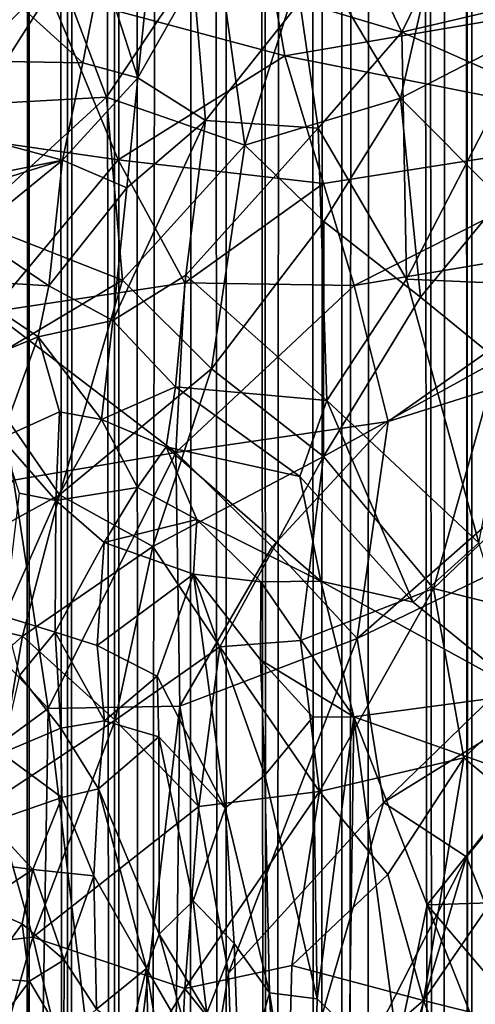
# Model space of a CAD drawing. Units: inches. Extents: x -3.5 to 3, y 0 to 15.
# Drawn here: x -0.9 to -0.8, y 3.9 to 4.2 of the extents above; entities that cross this region are included whole.
import ezdxf

# ---------------------------------------------------------------- set-up
doc = ezdxf.new("R2010")
doc.units = ezdxf.units.IN
doc.header["$MEASUREMENT"] = 0

msp = doc.modelspace()

# ---------------------------------------------------------------- linework, layer by layer
for points in [[(-0.80072, 1.63153, -0.2167), (-0.80076, 11.68078, -0.2167), (-0.78674, 11.69035, -0.2167)], [(-0.80072, 1.63153, -0.2167), (-0.78674, 11.69035, -0.2167), (-0.7872, 1.6266, -0.2167)], [(-0.80072, 1.63153, -0.2167), (-0.80492, 11.67813, -0.2167), (-0.80076, 11.68078, -0.2167)], [(-0.80733, 1.63405, -0.2167), (-0.81779, 11.67061, -0.2167), (-0.80535, 11.67793, -0.2167)], [(-0.80733, 1.63405, -0.2167), (-0.80535, 11.67793, -0.2167), (-0.80072, 1.63153, -0.2167)], [(-0.80072, 1.63153, -0.2167), (-0.80535, 11.67793, -0.2167), (-0.80492, 11.67813, -0.2167)], [(-0.80733, 1.63405, -0.2167), (-0.82228, 11.66818, -0.2167), (-0.81779, 11.67061, -0.2167)], [(-0.82962, 1.64303, -0.2167), (-0.83033, 11.66364, -0.2167), (-0.82228, 11.66818, -0.2167)], [(-0.82962, 1.64303, -0.2167), (-0.82228, 11.66818, -0.2167), (-0.82437, 1.64085, -0.2167)], [(-0.82437, 1.64085, -0.2167), (-0.82228, 11.66818, -0.2167), (-0.80733, 1.63405, -0.2167)], [(-0.83545, 1.64563, -0.2167), (-0.83879, 11.6593, -0.2167), (-0.83033, 11.66364, -0.2167)], [(-0.83545, 1.64563, -0.2167), (-0.83033, 11.66364, -0.2167), (-0.82962, 1.64303, -0.2167)], [(-0.84562, 1.65006, -0.2167), (-0.85092, 11.65334, -0.2167), (-0.83879, 11.6593, -0.2167)], [(-0.84562, 1.65006, -0.2167), (-0.83879, 11.6593, -0.2167), (-0.83545, 1.64563, -0.2167)], [(-0.84562, 1.65006, -0.2167), (-0.85378, 11.65217, -0.2167), (-0.85092, 11.65334, -0.2167)], [(-0.85623, 1.65509, -0.2167), (-0.86284, 11.64789, -0.2167), (-0.85378, 11.65217, -0.2167)], [(-0.85623, 1.65509, -0.2167), (-0.85378, 11.65217, -0.2167), (-0.84562, 1.65006, -0.2167)], [(-0.8746, 1.66443, -0.2167), (-0.87839, 11.64151, -0.2167), (-0.86284, 11.64789, -0.2167)], [(-0.8746, 1.66443, -0.2167), (-0.86284, 11.64789, -0.2167), (-0.86381, 1.65886, -0.2167)], [(-0.86381, 1.65886, -0.2167), (-0.86284, 11.64789, -0.2167), (-0.85623, 1.65509, -0.2167)], [(-0.88004, 1.66739, -0.2167), (-0.8886, 11.63773, -0.2167), (-0.88243, 11.63991, -0.2167)], [(-0.88004, 1.66739, -0.2167), (-0.88243, 11.63991, -0.2167), (-0.87839, 11.64151, -0.2167)], [(-0.88004, 1.66739, -0.2167), (-0.87839, 11.64151, -0.2167), (-0.8746, 1.66443, -0.2167)], [(-0.89066, 1.67336, -0.2167), (-0.8926, 11.63639, -0.2167), (-0.8886, 11.63773, -0.2167)], [(-0.89066, 1.67336, -0.2167), (-0.8886, 11.63773, -0.2167), (-0.88004, 1.66739, -0.2167)], [(-0.89066, 1.67336, -0.2167), (-0.8985, 11.63458, -0.2167), (-0.8926, 11.63639, -0.2167)], [(-0.90564, 1.68246, -0.2167), (-0.91027, 11.63075, -0.2167), (-0.8985, 11.63458, -0.2167)], [(-0.90564, 1.68246, -0.2167), (-0.8985, 11.63458, -0.2167), (-0.90057, 1.67933, -0.2167)], [(-0.90057, 1.67933, -0.2167), (-0.8985, 11.63458, -0.2167), (-0.90004, 1.67905, -0.2167)], [(-0.90004, 1.67905, -0.2167), (-0.8985, 11.63458, -0.2167), (-0.89066, 1.67336, -0.2167)], [(-0.83453, 4.18945, 0.2459), (-0.83915, 4.1582, 0.2458), (-0.81634, 4.15147, 0.23993)], [(-0.83453, 4.18945, 0.2459), (-0.81634, 4.15147, 0.23993), (-0.80783, 4.16906, 0.23979)], [(-0.89306, 4.16515, 2.26507), (-0.92316, 4.18527, 2.2443), (-0.92263, 4.1347, 2.21896)], [(-0.87142, 4.17898, 0.25362), (-0.88342, 4.16624, 0.25272), (-0.8754, 4.14125, 0.25399)], [(-0.87142, 4.17898, 0.25362), (-0.8754, 4.14125, 0.25399), (-0.86298, 4.16321, 0.25252)], [(-0.84251, 4.14615, 0.63219), (-0.8952, 4.16033, 0.6536), (-0.84807, 4.1773, 0.65154)], [(-0.84251, 4.14615, 0.63219), (-0.84807, 4.1773, 0.65154), (-0.77082, 4.1584, 0.62257)], [(-0.85805, 4.17335, 2.30249), (-0.89306, 4.16515, 2.26507), (-0.8824, 4.13696, 2.26062)], [(-0.8824, 4.13696, 2.26062), (-0.85145, 4.12619, 2.28294), (-0.85805, 4.17335, 2.30249)], [(-0.85145, 4.12619, 2.28294), (-0.83719, 4.17116, 2.31955), (-0.85805, 4.17335, 2.30249)], [(-0.81668, 4.13672, 2.31776), (-0.83719, 4.17116, 2.31955), (-0.85145, 4.12619, 2.28294)], [(-0.83719, 4.17116, 2.31955), (-0.81668, 4.13672, 2.31776), (-0.80928, 4.16903, 2.34103)], [(-0.78125, 4.15493, 2.35385), (-0.80928, 4.16903, 2.34103), (-0.81668, 4.13672, 2.31776)], [(-0.81634, 4.15147, 0.23993), (-0.7864, 4.15843, 0.2344), (-0.80783, 4.16906, 0.23979)], [(-0.89306, 4.16515, 2.26507), (-0.92263, 4.1347, 2.21896), (-0.8824, 4.13696, 2.26062)], [(-0.88769, 4.1446, 0.25306), (-0.88342, 4.16624, 0.25272), (-0.90371, 4.15923, 0.24802)], [(-0.8754, 4.14125, 0.25399), (-0.88342, 4.16624, 0.25272), (-0.88769, 4.1446, 0.25306)], [(-0.86298, 4.16321, 0.25252), (-0.8754, 4.14125, 0.25399), (-0.86024, 4.13168, 0.25157)], [(-0.83915, 4.1582, 0.2458), (-0.86298, 4.16321, 0.25252), (-0.86024, 4.13168, 0.25157)], [(-0.91579, 4.12807, 0.64246), (-0.93498, 4.15755, 0.66411), (-0.8952, 4.16033, 0.6536)], [(-0.8952, 4.16033, 0.6536), (-0.87979, 4.12294, 0.62925), (-0.91579, 4.12807, 0.64246)], [(-0.84251, 4.14615, 0.63219), (-0.87979, 4.12294, 0.62925), (-0.8952, 4.16033, 0.6536)], [(-0.90371, 4.15923, 0.24802), (-0.97879, 4.14616, 0.24183), (-0.88769, 4.1446, 0.25306)], [(-0.83915, 4.1582, 0.2458), (-0.86024, 4.13168, 0.25157), (-0.83504, 4.12998, 0.24306)], [(-0.75836, 4.12948, 0.60404), (-0.84251, 4.14615, 0.63219), (-0.77082, 4.1584, 0.62257)], [(-0.81634, 4.15147, 0.23993), (-0.83915, 4.1582, 0.2458), (-0.83504, 4.12998, 0.24306)], [(-0.7864, 4.15843, 0.2344), (-0.81634, 4.15147, 0.23993), (-0.79232, 4.14079, 0.23301)], [(-0.79413, 4.11415, 2.32121), (-0.78125, 4.15493, 2.35385), (-0.81668, 4.13672, 2.31776)], [(-0.81634, 4.15147, 0.23993), (-0.83504, 4.12998, 0.24306), (-0.81529, 4.0963, 0.23369)], [(-0.79232, 4.14079, 0.23301), (-0.81634, 4.15147, 0.23993), (-0.81529, 4.0963, 0.23369)], [(-0.89221, 4.12288, 0.25613), (-0.97879, 4.14616, 0.24183), (-0.97859, 4.10547, 0.25013)], [(-0.88769, 4.1446, 0.25306), (-0.97879, 4.14616, 0.24183), (-0.89221, 4.12288, 0.25613)], [(-0.88769, 4.1446, 0.25306), (-0.89221, 4.12288, 0.25613), (-0.8754, 4.14125, 0.25399)], [(-0.87979, 4.12294, 0.62925), (-0.84251, 4.14615, 0.63219), (-0.83387, 4.11763, 0.6151)], [(-0.84251, 4.14615, 0.63219), (-0.75836, 4.12948, 0.60404), (-0.83387, 4.11763, 0.6151)], [(-0.8754, 4.14125, 0.25399), (-0.89221, 4.12288, 0.25613), (-0.87784, 4.11665, 0.25553)], [(-0.86024, 4.13168, 0.25157), (-0.8754, 4.14125, 0.25399), (-0.87784, 4.11665, 0.25553)], [(-0.81529, 4.0963, 0.23369), (-0.78792, 4.09504, 0.22663), (-0.79232, 4.14079, 0.23301)], [(-0.8824, 4.13696, 2.26062), (-0.92263, 4.1347, 2.21896), (-0.91266, 4.10933, 2.21509)], [(-0.8824, 4.13696, 2.26062), (-0.91266, 4.10933, 2.21509), (-0.8788, 4.09602, 2.24066)], [(-0.85145, 4.12619, 2.28294), (-0.8824, 4.13696, 2.26062), (-0.8788, 4.09602, 2.24066)], [(-0.85145, 4.12619, 2.28294), (-0.83379, 4.10913, 2.28808), (-0.81668, 4.13672, 2.31776)], [(-0.81668, 4.13672, 2.31776), (-0.83379, 4.10913, 2.28808), (-0.81223, 4.09227, 2.29482)], [(-0.81668, 4.13672, 2.31776), (-0.81223, 4.09227, 2.29482), (-0.79413, 4.11415, 2.32121)], [(-0.86024, 4.13168, 0.25157), (-0.87784, 4.11665, 0.25553), (-0.88097, 4.08705, 0.25601)], [(-0.86024, 4.13168, 0.25157), (-0.88097, 4.08705, 0.25601), (-0.86464, 4.09714, 0.25125)], [(-0.83504, 4.12998, 0.24306), (-0.86024, 4.13168, 0.25157), (-0.86464, 4.09714, 0.25125)], [(-0.83504, 4.12998, 0.24306), (-0.86464, 4.09714, 0.25125), (-0.83316, 4.06918, 0.23585)], [(-0.81529, 4.0963, 0.23369), (-0.83504, 4.12998, 0.24306), (-0.83316, 4.06918, 0.23585)], [(-0.82702, 4.09487, 0.6023), (-0.83387, 4.11763, 0.6151), (-0.75836, 4.12948, 0.60404)], [(-0.82702, 4.09487, 0.6023), (-0.75836, 4.12948, 0.60404), (-0.76025, 4.10601, 0.59307)], [(-0.91579, 4.12807, 0.64246), (-0.87979, 4.12294, 0.62925), (-0.90811, 4.08899, 0.62081)], [(-0.85145, 4.12619, 2.28294), (-0.8788, 4.09602, 2.24066), (-0.8589, 4.07621, 2.24674)], [(-0.85145, 4.12619, 2.28294), (-0.8589, 4.07621, 2.24674), (-0.83379, 4.10913, 2.28808)], [(-0.89221, 4.12288, 0.25613), (-0.97859, 4.10547, 0.25013), (-0.95017, 4.10459, 0.25367)], [(-0.89221, 4.12288, 0.25613), (-0.95017, 4.10459, 0.25367), (-0.91253, 4.10638, 0.25644)], [(-0.89221, 4.12288, 0.25613), (-0.91253, 4.10638, 0.25644), (-0.89526, 4.09476, 0.25753)], [(-0.90811, 4.08899, 0.62081), (-0.87979, 4.12294, 0.62925), (-0.86485, 4.09541, 0.61167)], [(-0.87784, 4.11665, 0.25553), (-0.89221, 4.12288, 0.25613), (-0.89526, 4.09476, 0.25753)], [(-0.87979, 4.12294, 0.62925), (-0.83387, 4.11763, 0.6151), (-0.86485, 4.09541, 0.61167)], [(-0.87784, 4.11665, 0.25553), (-0.89526, 4.09476, 0.25753), (-0.88097, 4.08705, 0.25601)], [(-0.86485, 4.09541, 0.61167), (-0.83387, 4.11763, 0.6151), (-0.82702, 4.09487, 0.6023)], [(-0.81223, 4.09227, 2.29482), (-0.79493, 4.07818, 2.29863), (-0.79413, 4.11415, 2.32121)], [(-0.8788, 4.09602, 2.24066), (-0.91266, 4.10933, 2.21509), (-0.91236, 4.07611, 2.196)], [(-0.83379, 4.10913, 2.28808), (-0.8589, 4.07621, 2.24674), (-0.8339, 4.05663, 2.2556)], [(-0.83379, 4.10913, 2.28808), (-0.8339, 4.05663, 2.2556), (-0.81223, 4.09227, 2.29482)], [(-0.91253, 4.10638, 0.25644), (-0.91665, 4.09615, 0.25825), (-0.89526, 4.09476, 0.25753)], [(-0.81945, 4.06444, 0.58661), (-0.82702, 4.09487, 0.6023), (-0.76025, 4.10601, 0.59307)], [(-0.76025, 4.10601, 0.59307), (-0.74437, 4.08807, 0.58168), (-0.81945, 4.06444, 0.58661)], [(-0.89767, 4.08336, 0.2591), (-0.91665, 4.09615, 0.25825), (-0.91027, 4.07828, 0.26299)], [(-0.89767, 4.08336, 0.2591), (-0.89526, 4.09476, 0.25753), (-0.91665, 4.09615, 0.25825)], [(-0.86464, 4.09714, 0.25125), (-0.88097, 4.08705, 0.25601), (-0.86694, 4.07221, 0.25138)], [(-0.86464, 4.09714, 0.25125), (-0.86694, 4.07221, 0.25138), (-0.83316, 4.06918, 0.23585)], [(-0.83316, 4.06918, 0.23585), (-0.79916, 4.03738, 0.22197), (-0.81529, 4.0963, 0.23369)], [(-0.78792, 4.09504, 0.22663), (-0.81529, 4.0963, 0.23369), (-0.79916, 4.03738, 0.22197)], [(-0.8929, 4.04811, 2.19789), (-0.8788, 4.09602, 2.24066), (-0.91236, 4.07611, 2.196)], [(-0.90811, 4.08899, 0.62081), (-0.86485, 4.09541, 0.61167), (-0.8669, 4.05754, 0.59462)], [(-0.88097, 4.08705, 0.25601), (-0.89526, 4.09476, 0.25753), (-0.89767, 4.08336, 0.2591)], [(-0.8788, 4.09602, 2.24066), (-0.8929, 4.04811, 2.19789), (-0.8589, 4.07621, 2.24674)], [(-0.8669, 4.05754, 0.59462), (-0.86485, 4.09541, 0.61167), (-0.82702, 4.09487, 0.6023)], [(-0.8669, 4.05754, 0.59462), (-0.82702, 4.09487, 0.6023), (-0.81945, 4.06444, 0.58661)], [(-0.81223, 4.09227, 2.29482), (-0.8339, 4.05663, 2.2556), (-0.79493, 4.07818, 2.29863)], [(-0.90811, 4.08899, 0.62081), (-0.8669, 4.05754, 0.59462), (-0.9032, 4.05139, 0.60248)], [(-0.82638, 4.01597, 0.56779), (-0.81945, 4.06444, 0.58661), (-0.74437, 4.08807, 0.58168)], [(-0.82638, 4.01597, 0.56779), (-0.74437, 4.08807, 0.58168), (-0.73931, 4.05798, 0.56857)], [(-0.88355, 4.06491, 0.2589), (-0.88097, 4.08705, 0.25601), (-0.89767, 4.08336, 0.2591)], [(-0.88097, 4.08705, 0.25601), (-0.88355, 4.06491, 0.2589), (-0.86694, 4.07221, 0.25138)], [(-0.89767, 4.08336, 0.2591), (-0.91027, 4.07828, 0.26299), (-0.90588, 4.06071, 0.26661)], [(-0.89289, 4.06664, 0.26193), (-0.89767, 4.08336, 0.2591), (-0.90588, 4.06071, 0.26661)], [(-0.88355, 4.06491, 0.2589), (-0.89767, 4.08336, 0.2591), (-0.89289, 4.06664, 0.26193)], [(-0.8339, 4.05663, 2.2556), (-0.80932, 4.02719, 2.25434), (-0.79493, 4.07818, 2.29863)], [(-0.79493, 4.07818, 2.29863), (-0.80932, 4.02719, 2.25434), (-0.78023, 4.0549, 2.29312)], [(-0.91236, 4.07611, 2.196), (-0.93585, 4.02454, 2.13975), (-0.8929, 4.04811, 2.19789)], [(-0.8589, 4.07621, 2.24674), (-0.8929, 4.04811, 2.19789), (-0.87203, 4.03657, 2.20977)], [(-0.8589, 4.07621, 2.24674), (-0.87203, 4.03657, 2.20977), (-0.8339, 4.05663, 2.2556)], [(-0.86903, 4.05883, 0.25358), (-0.86694, 4.07221, 0.25138), (-0.88355, 4.06491, 0.2589)], [(-0.86694, 4.07221, 0.25138), (-0.86903, 4.05883, 0.25358), (-0.83917, 4.05218, 0.23734)], [(-0.86694, 4.07221, 0.25138), (-0.83917, 4.05218, 0.23734), (-0.83316, 4.06918, 0.23585)], [(-0.83917, 4.05218, 0.23734), (-0.8138, 4.0241, 0.22558), (-0.83316, 4.06918, 0.23585)], [(-0.79916, 4.03738, 0.22197), (-0.83316, 4.06918, 0.23585), (-0.8138, 4.0241, 0.22558)], [(-0.89372, 4.04685, 0.27002), (-0.89289, 4.06664, 0.26193), (-0.90588, 4.06071, 0.26661)], [(-0.88355, 4.06491, 0.2589), (-0.89289, 4.06664, 0.26193), (-0.89372, 4.04685, 0.27002)], [(-0.88355, 4.06491, 0.2589), (-0.89372, 4.04685, 0.27002), (-0.87543, 4.04972, 0.25874)], [(-0.88355, 4.06491, 0.2589), (-0.87543, 4.04972, 0.25874), (-0.86903, 4.05883, 0.25358)], [(-0.8669, 4.05754, 0.59462), (-0.81945, 4.06444, 0.58661), (-0.84534, 4.03646, 0.58041)], [(-0.84534, 4.03646, 0.58041), (-0.81945, 4.06444, 0.58661), (-0.82638, 4.01597, 0.56779)], [(-0.89372, 4.04685, 0.27002), (-0.90588, 4.06071, 0.26661), (-0.9019, 4.04848, 0.27099)], [(-0.86903, 4.05883, 0.25358), (-0.87543, 4.04972, 0.25874), (-0.8622, 4.0426, 0.25109)], [(-0.86903, 4.05883, 0.25358), (-0.8622, 4.0426, 0.25109), (-0.83448, 4.02878, 0.23466)], [(-0.86903, 4.05883, 0.25358), (-0.83448, 4.02878, 0.23466), (-0.83917, 4.05218, 0.23734)], [(-0.89543, 4.00032, 0.57879), (-0.9032, 4.05139, 0.60248), (-0.8669, 4.05754, 0.59462)], [(-0.86601, 4.00085, 0.57084), (-0.89543, 4.00032, 0.57879), (-0.8669, 4.05754, 0.59462)], [(-0.87203, 4.03657, 2.20977), (-0.85706, 4.01415, 2.20774), (-0.8339, 4.05663, 2.2556)], [(-0.86601, 4.00085, 0.57084), (-0.8669, 4.05754, 0.59462), (-0.84534, 4.03646, 0.58041)], [(-0.83904, 4.0155, 2.22355), (-0.8339, 4.05663, 2.2556), (-0.85706, 4.01415, 2.20774)], [(-0.8339, 4.05663, 2.2556), (-0.83904, 4.0155, 2.22355), (-0.80932, 4.02719, 2.25434)], [(-0.73931, 4.05798, 0.56857), (-0.82046, 3.97934, 0.55247), (-0.82638, 4.01597, 0.56779)], [(-0.73931, 4.05798, 0.56857), (-0.76233, 4.01529, 0.55667), (-0.82046, 3.97934, 0.55247)], [(-0.78023, 4.0549, 2.29312), (-0.80932, 4.02719, 2.25434), (-0.77213, 4.01775, 2.27211)], [(-0.83917, 4.05218, 0.23734), (-0.83448, 4.02878, 0.23466), (-0.8138, 4.0241, 0.22558)], [(-0.92154, 4.0281, 0.59888), (-0.9032, 4.05139, 0.60248), (-0.89543, 4.00032, 0.57879)], [(-0.8929, 4.04811, 2.19789), (-0.93585, 4.02454, 2.13975), (-0.90115, 4.01654, 2.16933)], [(-0.89372, 4.04685, 0.27002), (-0.9019, 4.04848, 0.27099), (-0.90522, 4.02092, 0.28562)], [(-0.87203, 4.03657, 2.20977), (-0.8929, 4.04811, 2.19789), (-0.90115, 4.01654, 2.16933)], [(-0.89372, 4.04685, 0.27002), (-0.88295, 4.03746, 0.26956), (-0.87543, 4.04972, 0.25874)], [(-0.8622, 4.0426, 0.25109), (-0.87543, 4.04972, 0.25874), (-0.88295, 4.03746, 0.26956)], [(-0.89388, 4.0174, 0.28432), (-0.89372, 4.04685, 0.27002), (-0.90522, 4.02092, 0.28562)], [(-0.88295, 4.03746, 0.26956), (-0.89372, 4.04685, 0.27002), (-0.89388, 4.0174, 0.28432)], [(-0.88295, 4.03746, 0.26956), (-0.86292, 4.03034, 0.25417), (-0.8622, 4.0426, 0.25109)], [(-0.8622, 4.0426, 0.25109), (-0.86292, 4.03034, 0.25417), (-0.84792, 4.02865, 0.24241)], [(-0.8622, 4.0426, 0.25109), (-0.84792, 4.02865, 0.24241), (-0.83448, 4.02878, 0.23466)], [(-0.88295, 4.03746, 0.26956), (-0.89388, 4.0174, 0.28432), (-0.88446, 4.01442, 0.28088)], [(-0.88446, 4.01442, 0.28088), (-0.86292, 4.03034, 0.25417), (-0.88295, 4.03746, 0.26956)], [(-0.79916, 4.03738, 0.22197), (-0.8138, 4.0241, 0.22558), (-0.78861, 4.00364, 0.21292)], [(-0.88045, 3.99775, 2.17587), (-0.87203, 4.03657, 2.20977), (-0.90115, 4.01654, 2.16933)], [(-0.87203, 4.03657, 2.20977), (-0.88045, 3.99775, 2.17587), (-0.85706, 4.01415, 2.20774)], [(-0.86601, 4.00085, 0.57084), (-0.84534, 4.03646, 0.58041), (-0.82638, 4.01597, 0.56779)], [(-0.88446, 4.01442, 0.28088), (-0.87107, 4.00759, 0.26879), (-0.86292, 4.03034, 0.25417)], [(-0.87107, 4.00759, 0.26879), (-0.8559, 3.97806, 0.25477), (-0.86292, 4.03034, 0.25417)], [(-0.86292, 4.03034, 0.25417), (-0.8559, 3.97806, 0.25477), (-0.84702, 3.98542, 0.24507)], [(-0.86292, 4.03034, 0.25417), (-0.84702, 3.98542, 0.24507), (-0.84797, 4.0112, 0.24324)], [(-0.84797, 4.0112, 0.24324), (-0.84792, 4.02865, 0.24241), (-0.86292, 4.03034, 0.25417)], [(-0.92154, 4.0281, 0.59888), (-0.89543, 4.00032, 0.57879), (-0.92426, 3.97918, 0.5804)], [(-0.84792, 4.02865, 0.24241), (-0.84797, 4.0112, 0.24324), (-0.82712, 3.99848, 0.23046)], [(-0.82712, 3.99848, 0.23046), (-0.83448, 4.02878, 0.23466), (-0.84792, 4.02865, 0.24241)], [(-0.82712, 3.99848, 0.23046), (-0.78861, 4.00364, 0.21292), (-0.83448, 4.02878, 0.23466)], [(-0.8138, 4.0241, 0.22558), (-0.83448, 4.02878, 0.23466), (-0.78861, 4.00364, 0.21292)], [(-0.83904, 4.0155, 2.22355), (-0.83476, 3.98183, 2.20277), (-0.80932, 4.02719, 2.25434)], [(-0.80932, 4.02719, 2.25434), (-0.83476, 3.98183, 2.20277), (-0.8025, 3.98932, 2.23152)], [(-0.80932, 4.02719, 2.25434), (-0.8025, 3.98932, 2.23152), (-0.77213, 4.01775, 2.27211)], [(-0.90115, 4.01654, 2.16933), (-0.93585, 4.02454, 2.13975), (-0.93365, 3.98752, 2.11734)], [(-0.90188, 4.00773, 0.29307), (-0.89388, 4.0174, 0.28432), (-0.90522, 4.02092, 0.28562)], [(-0.89258, 3.99593, 0.2974), (-0.89388, 4.0174, 0.28432), (-0.90188, 4.00773, 0.29307)], [(-0.89388, 4.0174, 0.28432), (-0.89258, 3.99593, 0.2974), (-0.88282, 3.99758, 0.28768)], [(-0.89388, 4.0174, 0.28432), (-0.88282, 3.99758, 0.28768), (-0.88446, 4.01442, 0.28088)], [(-0.77213, 4.01775, 2.27211), (-0.8025, 3.98932, 2.23152), (-0.78453, 3.97434, 2.23175)], [(-0.93365, 3.98752, 2.11734), (-0.90759, 3.97979, 2.13789), (-0.90115, 4.01654, 2.16933)], [(-0.88045, 3.99775, 2.17587), (-0.90115, 4.01654, 2.16933), (-0.90759, 3.97979, 2.13789)], [(-0.86601, 4.00085, 0.57084), (-0.82638, 4.01597, 0.56779), (-0.85512, 3.9412, 0.54495)], [(-0.85706, 4.01415, 2.20774), (-0.83476, 3.98183, 2.20277), (-0.83904, 4.0155, 2.22355)], [(-0.82638, 4.01597, 0.56779), (-0.82046, 3.97934, 0.55247), (-0.85512, 3.9412, 0.54495)], [(-0.82046, 3.97934, 0.55247), (-0.76233, 4.01529, 0.55667), (-0.80193, 3.96723, 0.5451)], [(-0.78871, 3.93404, 0.53197), (-0.80193, 3.96723, 0.5451), (-0.76233, 4.01529, 0.55667)], [(-0.88446, 4.01442, 0.28088), (-0.88282, 3.99758, 0.28768), (-0.87107, 4.00759, 0.26879)], [(-0.85706, 4.01415, 2.20774), (-0.88045, 3.99775, 2.17587), (-0.86173, 3.97846, 2.17839)], [(-0.83476, 3.98183, 2.20277), (-0.85706, 4.01415, 2.20774), (-0.86173, 3.97846, 2.17839)], [(-0.84797, 4.0112, 0.24324), (-0.84702, 3.98542, 0.24507), (-0.83626, 3.99844, 0.23594)], [(-0.84797, 4.0112, 0.24324), (-0.83626, 3.99844, 0.23594), (-0.82712, 3.99848, 0.23046)], [(-0.90582, 3.99037, 0.30817), (-0.89258, 3.99593, 0.2974), (-0.90188, 4.00773, 0.29307)], [(-0.88282, 3.99758, 0.28768), (-0.87071, 3.99399, 0.27192), (-0.87107, 4.00759, 0.26879)], [(-0.87107, 4.00759, 0.26879), (-0.87071, 3.99399, 0.27192), (-0.8559, 3.97806, 0.25477)], [(-0.78861, 4.00364, 0.21292), (-0.82712, 3.99848, 0.23046), (-0.78811, 3.98474, 0.21115)], [(-0.89756, 3.8729, 0.53012), (-0.92426, 3.97918, 0.5804), (-0.89543, 4.00032, 0.57879)], [(-0.89543, 4.00032, 0.57879), (-0.88065, 3.87703, 0.52655), (-0.89756, 3.8729, 0.53012)], [(-0.88065, 3.87703, 0.52655), (-0.89543, 4.00032, 0.57879), (-0.86601, 4.00085, 0.57084)], [(-0.86601, 4.00085, 0.57084), (-0.8676, 3.86549, 0.51881), (-0.88065, 3.87703, 0.52655)], [(-0.86601, 4.00085, 0.57084), (-0.85512, 3.9412, 0.54495), (-0.8676, 3.86549, 0.51881)], [(-0.88045, 3.99775, 2.17587), (-0.90759, 3.97979, 2.13789), (-0.89885, 3.94922, 2.12414)], [(-0.88045, 3.99775, 2.17587), (-0.89885, 3.94922, 2.12414), (-0.86173, 3.97846, 2.17839)], [(-0.89258, 3.99593, 0.2974), (-0.88417, 3.98237, 0.29515), (-0.88282, 3.99758, 0.28768)], [(-0.88282, 3.99758, 0.28768), (-0.88417, 3.98237, 0.29515), (-0.87071, 3.99399, 0.27192)], [(-0.84702, 3.98542, 0.24507), (-0.8353, 3.93547, 0.23809), (-0.83626, 3.99844, 0.23594)], [(-0.83626, 3.99844, 0.23594), (-0.8353, 3.93547, 0.23809), (-0.82712, 3.99848, 0.23046)], [(-0.8353, 3.93547, 0.23809), (-0.82808, 3.9285, 0.23325), (-0.82712, 3.99848, 0.23046)], [(-0.81735, 3.92473, 0.22714), (-0.82712, 3.99848, 0.23046), (-0.82808, 3.9285, 0.23325)], [(-0.82712, 3.99848, 0.23046), (-0.81069, 3.9565, 0.22308), (-0.78811, 3.98474, 0.21115)], [(-0.81069, 3.9565, 0.22308), (-0.82712, 3.99848, 0.23046), (-0.81735, 3.92473, 0.22714)], [(-0.90582, 3.99037, 0.30817), (-0.89241, 3.98044, 0.30463), (-0.89258, 3.99593, 0.2974)], [(-0.89258, 3.99593, 0.2974), (-0.89241, 3.98044, 0.30463), (-0.88417, 3.98237, 0.29515)], [(-0.88417, 3.98237, 0.29515), (-0.8706, 3.94993, 0.282), (-0.87071, 3.99399, 0.27192)], [(-0.87071, 3.99399, 0.27192), (-0.86303, 3.95738, 0.26694), (-0.8559, 3.97806, 0.25477)], [(-0.87071, 3.99399, 0.27192), (-0.8706, 3.94993, 0.282), (-0.86303, 3.95738, 0.26694)], [(-0.90852, 3.97487, 0.321), (-0.89241, 3.98044, 0.30463), (-0.90582, 3.99037, 0.30817)], [(-0.8025, 3.98932, 2.23152), (-0.83476, 3.98183, 2.20277), (-0.81953, 3.96323, 2.19977)], [(-0.81953, 3.96323, 2.19977), (-0.81156, 3.93512, 2.18331), (-0.8025, 3.98932, 2.23152)], [(-0.78453, 3.97434, 2.23175), (-0.8025, 3.98932, 2.23152), (-0.81156, 3.93512, 2.18331)], [(-0.8559, 3.97806, 0.25477), (-0.84598, 3.93679, 0.24751), (-0.84702, 3.98542, 0.24507)], [(-0.84702, 3.98542, 0.24507), (-0.84598, 3.93679, 0.24751), (-0.8353, 3.93547, 0.23809)], [(-0.78811, 3.98474, 0.21115), (-0.81069, 3.9565, 0.22308), (-0.76842, 3.95783, 0.20211)], [(-0.89241, 3.98044, 0.30463), (-0.88524, 3.96293, 0.30152), (-0.88417, 3.98237, 0.29515)], [(-0.88417, 3.98237, 0.29515), (-0.88524, 3.96293, 0.30152), (-0.87348, 3.94222, 0.2899)], [(-0.88417, 3.98237, 0.29515), (-0.87348, 3.94222, 0.2899), (-0.8706, 3.94993, 0.282)], [(-0.83476, 3.98183, 2.20277), (-0.8649, 3.9378, 2.14514), (-0.84097, 3.94289, 2.16807)], [(-0.86173, 3.97846, 2.17839), (-0.8649, 3.9378, 2.14514), (-0.83476, 3.98183, 2.20277)], [(-0.83476, 3.98183, 2.20277), (-0.84097, 3.94289, 2.16807), (-0.81953, 3.96323, 2.19977)], [(-0.89885, 3.94922, 2.12414), (-0.90759, 3.97979, 2.13789), (-0.9352, 3.94516, 2.08566)], [(-0.90852, 3.97487, 0.321), (-0.89889, 3.9644, 0.31699), (-0.89241, 3.98044, 0.30463)], [(-0.89241, 3.98044, 0.30463), (-0.89889, 3.9644, 0.31699), (-0.88524, 3.96293, 0.30152)], [(-0.92113, 3.86679, 0.53638), (-0.92426, 3.97918, 0.5804), (-0.89756, 3.8729, 0.53012)], [(-0.86173, 3.97846, 2.17839), (-0.89885, 3.94922, 2.12414), (-0.8649, 3.9378, 2.14514)], [(-0.86303, 3.95738, 0.26694), (-0.85382, 3.94784, 0.25529), (-0.8559, 3.97806, 0.25477)], [(-0.8559, 3.97806, 0.25477), (-0.85382, 3.94784, 0.25529), (-0.84598, 3.93679, 0.24751)], [(-0.85512, 3.9412, 0.54495), (-0.82046, 3.97934, 0.55247), (-0.85262, 3.86828, 0.51684)], [(-0.85262, 3.86828, 0.51684), (-0.82046, 3.97934, 0.55247), (-0.80193, 3.96723, 0.5451)], [(-0.90852, 3.97487, 0.321), (-0.91042, 3.96588, 0.32474), (-0.89889, 3.9644, 0.31699)], [(-0.78453, 3.97434, 2.23175), (-0.81156, 3.93512, 2.18331), (-0.778, 3.92673, 2.19763)], [(-0.85262, 3.86828, 0.51684), (-0.80193, 3.96723, 0.5451), (-0.8348, 3.85629, 0.50987)], [(-0.78871, 3.93404, 0.53197), (-0.8348, 3.85629, 0.50987), (-0.80193, 3.96723, 0.5451)], [(-0.89889, 3.9644, 0.31699), (-0.91042, 3.96588, 0.32474), (-0.91093, 3.95644, 0.32428)], [(-0.89889, 3.9644, 0.31699), (-0.91093, 3.95644, 0.32428), (-0.90125, 3.95222, 0.31841)], [(-0.89889, 3.9644, 0.31699), (-0.90125, 3.95222, 0.31841), (-0.89188, 3.9442, 0.31183)], [(-0.89889, 3.9644, 0.31699), (-0.89188, 3.9442, 0.31183), (-0.88524, 3.96293, 0.30152)], [(-0.89188, 3.9442, 0.31183), (-0.88462, 3.93319, 0.30695), (-0.88524, 3.96293, 0.30152)], [(-0.88524, 3.96293, 0.30152), (-0.88462, 3.93319, 0.30695), (-0.87348, 3.94222, 0.2899)], [(-0.84097, 3.94289, 2.16807), (-0.81156, 3.93512, 2.18331), (-0.81953, 3.96323, 2.19977)], [(-0.76842, 3.95783, 0.20211), (-0.81069, 3.9565, 0.22308), (-0.7569, 3.89344, 0.20075)], [(-0.90125, 3.95222, 0.31841), (-0.91093, 3.95644, 0.32428), (-0.91014, 3.94006, 0.32009)], [(-0.86303, 3.95738, 0.26694), (-0.8706, 3.94993, 0.282), (-0.85994, 3.93231, 0.26543)], [(-0.85382, 3.94784, 0.25529), (-0.86303, 3.95738, 0.26694), (-0.85994, 3.93231, 0.26543)], [(-0.81069, 3.9565, 0.22308), (-0.81735, 3.92473, 0.22714), (-0.79417, 3.91484, 0.21672)], [(-0.7569, 3.89344, 0.20075), (-0.81069, 3.9565, 0.22308), (-0.79417, 3.91484, 0.21672)], [(-0.90125, 3.95222, 0.31841), (-0.91014, 3.94006, 0.32009), (-0.89963, 3.9394, 0.31678)], [(-0.90125, 3.95222, 0.31841), (-0.89963, 3.9394, 0.31678), (-0.89188, 3.9442, 0.31183)], [(-0.89885, 3.94922, 2.12414), (-0.9352, 3.94516, 2.08566), (-0.91112, 3.90676, 2.0799)], [(-0.89885, 3.94922, 2.12414), (-0.91112, 3.90676, 2.0799), (-0.88744, 3.90068, 2.09646)], [(-0.8649, 3.9378, 2.14514), (-0.89885, 3.94922, 2.12414), (-0.88744, 3.90068, 2.09646)], [(-0.87348, 3.94222, 0.2899), (-0.86391, 3.92579, 0.27611), (-0.8706, 3.94993, 0.282)], [(-0.8706, 3.94993, 0.282), (-0.86391, 3.92579, 0.27611), (-0.85994, 3.93231, 0.26543)], [(-0.85382, 3.94784, 0.25529), (-0.85994, 3.93231, 0.26543), (-0.85265, 3.91328, 0.25545)], [(-0.85382, 3.94784, 0.25529), (-0.85265, 3.91328, 0.25545), (-0.84598, 3.93679, 0.24751)], [(-0.89963, 3.9394, 0.31678), (-0.89195, 3.92645, 0.31303), (-0.89188, 3.9442, 0.31183)], [(-0.88462, 3.93319, 0.30695), (-0.89188, 3.9442, 0.31183), (-0.89195, 3.92645, 0.31303)], [(-0.88462, 3.93319, 0.30695), (-0.87702, 3.92766, 0.30028), (-0.87348, 3.94222, 0.2899)], [(-0.87348, 3.94222, 0.2899), (-0.87702, 3.92766, 0.30028), (-0.87238, 3.89943, 0.30167)], [(-0.86391, 3.92579, 0.27611), (-0.87348, 3.94222, 0.2899), (-0.86544, 3.89337, 0.29195)], [(-0.87238, 3.89943, 0.30167), (-0.86544, 3.89337, 0.29195), (-0.87348, 3.94222, 0.2899)], [(-0.84097, 3.94289, 2.16807), (-0.8649, 3.9378, 2.14514), (-0.84183, 3.90892, 2.14018)], [(-0.81156, 3.93512, 2.18331), (-0.84097, 3.94289, 2.16807), (-0.84183, 3.90892, 2.14018)], [(-0.89963, 3.9394, 0.31678), (-0.91014, 3.94006, 0.32009), (-0.91047, 3.92495, 0.31624)], [(-0.8676, 3.86549, 0.51881), (-0.85512, 3.9412, 0.54495), (-0.85262, 3.86828, 0.51684)], [(-0.91047, 3.92495, 0.31624), (-0.90174, 3.90728, 0.31451), (-0.89963, 3.9394, 0.31678)], [(-0.90174, 3.90728, 0.31451), (-0.89195, 3.92645, 0.31303), (-0.89963, 3.9394, 0.31678)], [(-0.88744, 3.90068, 2.09646), (-0.86788, 3.87593, 2.09246), (-0.8649, 3.9378, 2.14514)], [(-0.84183, 3.90892, 2.14018), (-0.8649, 3.9378, 2.14514), (-0.86788, 3.87593, 2.09246)], [(-0.85265, 3.91328, 0.25545), (-0.84323, 3.88091, 0.24496), (-0.84598, 3.93679, 0.24751)], [(-0.84598, 3.93679, 0.24751), (-0.8367, 3.87757, 0.23897), (-0.8353, 3.93547, 0.23809)], [(-0.84598, 3.93679, 0.24751), (-0.84323, 3.88091, 0.24496), (-0.8367, 3.87757, 0.23897)], [(-0.81156, 3.93512, 2.18331), (-0.84183, 3.90892, 2.14018), (-0.821, 3.8776, 2.12917)], [(-0.82808, 3.9285, 0.23325), (-0.8353, 3.93547, 0.23809), (-0.8367, 3.87757, 0.23897)], [(-0.79684, 3.89829, 2.16265), (-0.81156, 3.93512, 2.18331), (-0.821, 3.8776, 2.12917)], [(-0.778, 3.92673, 2.19763), (-0.81156, 3.93512, 2.18331), (-0.79684, 3.89829, 2.16265)]]:
    msp.add_3dface(points)

doc.saveas('drawing.dxf')
